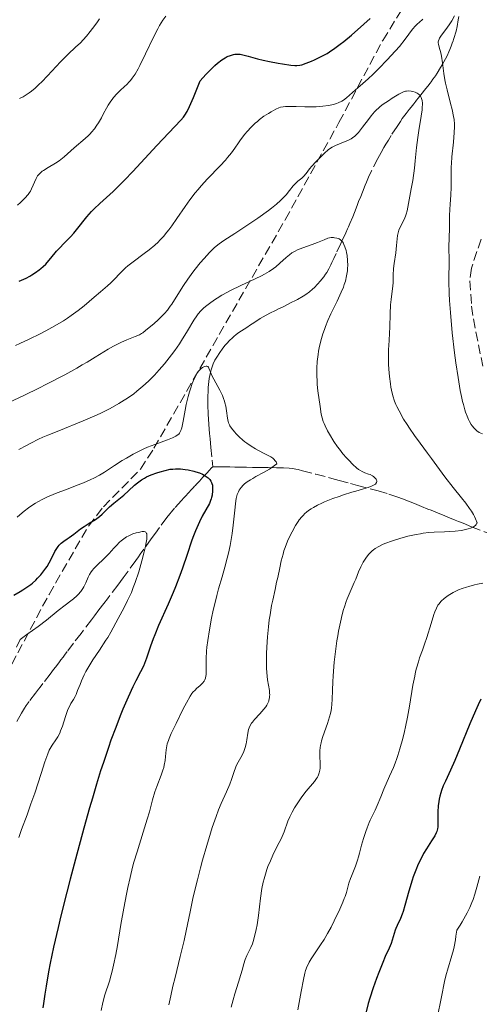
# Model space of a CAD drawing. Units: metres. Extents: x 654632 to 658084, y 4755622 to 4758013.
# Drawn here: x 656218 to 656304, y 4756787 to 4756970 of the extents above; entities that cross this region are included whole.
import ezdxf

# ---------------------------------------------------------------- set-up
doc = ezdxf.new("R2010")
doc.units = ezdxf.units.M
doc.header["$MEASUREMENT"] = 0
doc.linetypes.add('DGN Style 3', pattern=[2.435891, 1.739922, -0.695969])
for name, color, linetype, lineweight in [('Barranco lineal', 142, 'DGN Style 3', 13), ('Curva de nivel directora', 30, 'Continuous', 30), ('Curva de nivel intermedia', 30, 'Continuous', 0), ('Zona arbolada', 92, 'DGN Style 3', 0)]:
    doc.layers.add(name, color=color, linetype=linetype, lineweight=lineweight)

msp = doc.modelspace()

# ---------------------------------------------------------------- linework, layer by layer
at = {"layer": 'Barranco lineal', "color": 142, "linetype": 'DGN Style 3', "lineweight": 13}
for points in [[(656299.84, 4756970.24, 1195.42), (656299.75, 4756969.62, 1195.63), (656299.54, 4756968.38, 1196.1), (656299.35, 4756967.56, 1196.37), (656299.24, 4756967.15, 1196.47), (656299.06, 4756966.54, 1196.6), (656298.88, 4756966.01, 1196.66), (656298.78, 4756965.74, 1196.67), (656298.64, 4756965.33, 1196.66), (656298.49, 4756964.93, 1196.61), (656298.41, 4756964.73, 1196.57), (656298.18, 4756964.12, 1196.39), (656298.02, 4756963.73, 1196.23), (656297.68, 4756962.95, 1195.84)], [(656297.68, 4756962.95, 1195.84), (656297.4, 4756962.39, 1195.53), (656296.78, 4756961.32, 1194.9), (656296.46, 4756960.79, 1194.61), (656295.81, 4756959.74, 1194.07), (656295.5, 4756959.26, 1193.81), (656295.33, 4756959.02, 1193.65), (656295.04, 4756958.62, 1193.34), (656294.71, 4756958.17, 1192.92), (656294.52, 4756957.92, 1192.66), (656294.1, 4756957.37, 1192.02), (656293.45, 4756956.55, 1191.05), (656293.11, 4756956.11, 1190.56), (656292.75, 4756955.67, 1190.09), (656292.57, 4756955.44, 1189.88), (656292.3, 4756955.1, 1189.58), (656292.03, 4756954.76, 1189.33), (656291.85, 4756954.53, 1189.19), (656291.49, 4756954.09, 1188.95), (656290.98, 4756953.44, 1188.69), (656290.65, 4756953.03, 1188.56), (656290.07, 4756952.28, 1188.38), (656289.36, 4756951.32, 1188.19), (656289.01, 4756950.81, 1188.1), (656288.39, 4756949.88, 1187.94), (656287.32, 4756948.22, 1187.69), (656286.78, 4756947.36, 1187.54), (656286.31, 4756946.62, 1187.38), (656286.12, 4756946.31, 1187.3), (656285.92, 4756945.98, 1187.25), (656285.42, 4756945.07, 1187.14), (656284.82, 4756943.94, 1187), (656283.68, 4756941.67, 1186.73), (656283.1, 4756940.45, 1186.55), (656282.84, 4756939.87, 1186.45), (656282.71, 4756939.55, 1186.38), (656282.49, 4756939, 1186.24), (656281.98, 4756937.72, 1185.86), (656281.66, 4756936.91, 1185.68), (656281.28, 4756935.94, 1185.52), (656281.01, 4756935.25, 1185.44), (656280.49, 4756933.94, 1185.34), (656280.17, 4756933.13, 1185.31), (656279.66, 4756931.87, 1185.31), (656279.41, 4756931.29, 1185.28), (656279.24, 4756930.91, 1185.25), (656278.89, 4756930.16, 1185.14), (656278.63, 4756929.59, 1185.01), (656278.43, 4756929.18, 1184.91), (656277.98, 4756928.2, 1184.62), (656277.1, 4756926.31, 1184.03), (656276.67, 4756925.39, 1183.78), (656276.32, 4756924.63, 1183.63), (656276.12, 4756924.2, 1183.58), (656275.74, 4756923.47, 1183.53), (656275.36, 4756922.8, 1183.5), (656275.15, 4756922.48, 1183.48), (656274.83, 4756922.02, 1183.43), (656274.47, 4756921.55, 1183.37), (656274.22, 4756921.24, 1183.32), (656273.68, 4756920.64, 1183.22), (656273.08, 4756920.03, 1183.1), (656272.74, 4756919.71, 1183.04), (656272.16, 4756919.23, 1182.97), (656271.5, 4756918.74, 1182.9), (656271.01, 4756918.43, 1182.86), (656269.94, 4756917.83, 1182.76), (656268.33, 4756917, 1182.61), (656267.26, 4756916.47, 1182.51), (656266.4, 4756916.05, 1182.42), (656265.84, 4756915.78, 1182.33), (656264.82, 4756915.26, 1182.14), (656263.58, 4756914.59, 1181.86), (656263.05, 4756914.27, 1181.72), (656262.04, 4756913.63, 1181.41), (656261.54, 4756913.3, 1181.27), (656261.04, 4756912.97, 1181.16), (656260.71, 4756912.76, 1181.11), (656260.05, 4756912.32, 1181.04), (656259.07, 4756911.66, 1180.99), (656258.6, 4756911.32, 1180.96), (656258.16, 4756910.96, 1180.91), (656257.87, 4756910.72, 1180.86), (656257.34, 4756910.21, 1180.76), (656256.83, 4756909.66, 1180.63), (656256.56, 4756909.34, 1180.56), (656256.12, 4756908.77, 1180.45), (656255.43, 4756907.8, 1180.31), (656255.09, 4756907.28, 1180.24), (656254.65, 4756906.53, 1180.16), (656254.33, 4756905.88, 1180.1), (656254.17, 4756905.49, 1180.07), (656253.95, 4756904.78, 1180.01), (656253.81, 4756904.25, 1179.94), (656253.6, 4756903.17, 1179.74), (656253.52, 4756902.63, 1179.64), (656253.41, 4756901.51, 1179.42), (656253.37, 4756900.93, 1179.31), (656253.34, 4756899.73, 1179.1), (656253.34, 4756898.48, 1178.9), (656253.35, 4756897.85, 1178.82)], [(656253.35, 4756897.85, 1178.82), (656253.37, 4756896.98, 1178.71), (656253.39, 4756896.5, 1178.63), (656253.43, 4756895.66, 1178.45), (656253.51, 4756894.64, 1178.15), (656253.66, 4756892.96, 1177.63), (656253.75, 4756892, 1177.36), (656253.9, 4756890.38, 1176.95), (656254.13, 4756888.04, 1176.37), (656254.24, 4756886.82, 1176.04)], [(656254.24, 4756886.82, 1176.04), (656254.03, 4756886.59, 1175.87), (656253.6, 4756886.13, 1175.49), (656253.19, 4756885.68, 1175.09), (656252.92, 4756885.39, 1174.8), (656252.42, 4756884.85, 1174.23), (656251.76, 4756884.13, 1173.44), (656251.45, 4756883.81, 1173.11), (656251.16, 4756883.49, 1172.83), (656251.02, 4756883.34, 1172.72), (656250.88, 4756883.19, 1172.62), (656250.59, 4756882.88, 1172.48), (656250.3, 4756882.57, 1172.4), (656249.73, 4756881.95, 1172.29), (656249.16, 4756881.33, 1172.17), (656248.87, 4756881.02, 1172.09), (656248.44, 4756880.56, 1171.96), (656247.16, 4756879.14, 1171.46), (656246.59, 4756878.47, 1171.26), (656246.28, 4756878.08, 1171.16), (656245.74, 4756877.38, 1170.98), (656244.37, 4756875.53, 1170.53), (656243.61, 4756874.47, 1170.32), (656242.85, 4756873.42, 1170.14), (656241.49, 4756871.54, 1169.89), (656240.8, 4756870.59, 1169.74), (656240.48, 4756870.14, 1169.66), (656239.95, 4756869.41, 1169.5), (656238.53, 4756867.46, 1169.04), (656237.63, 4756866.23, 1168.8), (656236.62, 4756864.87, 1168.62), (656234.71, 4756862.32, 1168.33), (656234.05, 4756861.44, 1168.21), (656233.15, 4756860.26, 1167.99), (656232.31, 4756859.16, 1167.83), (656231.78, 4756858.46, 1167.76), (656229.82, 4756855.9, 1167.58), (656228.45, 4756854.1, 1167.41), (656227.27, 4756852.55, 1167.35), (656226.75, 4756851.87, 1167.29), (656226.49, 4756851.52, 1167.25), (656226.1, 4756851.01, 1167.16), (656225.7, 4756850.49, 1167.03), (656225.09, 4756849.69, 1166.85), (656224.72, 4756849.21, 1166.76), (656224.09, 4756848.38, 1166.66), (656222.77, 4756846.65, 1166.48), (656222.24, 4756845.95, 1166.4), (656221.94, 4756845.56, 1166.34), (656221.4, 4756844.85, 1166.19), (656220.22, 4756843.31, 1165.77), (656219.68, 4756842.57, 1165.64), (656219.36, 4756842.09, 1165.58), (656218.78, 4756841.14, 1165.49), (656217.79, 4756839.38, 1165.37)], [(656254.24, 4756886.82, 1176.04), (656255.19, 4756886.8, 1176.59), (656255.79, 4756886.79, 1176.91), (656256.88, 4756886.77, 1177.46), (656257.39, 4756886.77, 1177.69), (656258.32, 4756886.75, 1178.09), (656259.14, 4756886.74, 1178.4), (656260.49, 4756886.71, 1178.85), (656261.62, 4756886.69, 1179.19), (656262.24, 4756886.68, 1179.36), (656263.45, 4756886.66, 1179.64), (656264.52, 4756886.64, 1179.86), (656266.04, 4756886.61, 1180.18), (656266.74, 4756886.6, 1180.34), (656267.35, 4756886.59, 1180.5), (656268.37, 4756886.55, 1180.79), (656269.02, 4756886.48, 1181), (656269.65, 4756886.37, 1181.19), (656270.07, 4756886.28, 1181.32), (656270.89, 4756886.07, 1181.54), (656273.36, 4756885.42, 1182.19), (656276.28, 4756884.64, 1183.04), (656277.67, 4756884.26, 1183.48), (656279.77, 4756883.71, 1184.18), (656281.06, 4756883.36, 1184.55), (656284.92, 4756882.32, 1185.56), (656286.9, 4756881.73, 1186.1), (656288.54, 4756881.19, 1186.6), (656289.43, 4756880.87, 1186.89), (656290.83, 4756880.31, 1187.35), (656291.64, 4756879.98, 1187.57), (656292.92, 4756879.46, 1187.83), (656294.12, 4756878.97, 1188.09), (656294.72, 4756878.73, 1188.24), (656296, 4756878.21, 1188.61), (656296.81, 4756877.88, 1188.8), (656297.78, 4756877.48, 1188.99), (656299.17, 4756876.92, 1189.22), (656299.8, 4756876.66, 1189.34), (656300.62, 4756876.33, 1189.5), (656302.2, 4756875.7, 1189.86), (656305.24, 4756874.52, 1190.5)]]:
    msp.add_polyline3d(points, dxfattribs=at)
at = {"layer": 'Curva de nivel directora', "color": 30, "linetype": 'Continuous', "lineweight": 30, "flags": 128}
for points, elevation in [([(656253.57, 4756960.15), (656254.65, 4756961.18), (656255.11, 4756961.59), (656255.9, 4756962.21), (656256.55, 4756962.62), (656256.91, 4756962.81), (656257.52, 4756963.04), (656258.08, 4756963.21), (656258.33, 4756963.25), (656258.8, 4756963.3), (656259.11, 4756963.28), (656259.33, 4756963.26), (656259.8, 4756963.16), (656260.79, 4756962.91), (656262.51, 4756962.43), (656263.56, 4756962.16), (656264.73, 4756961.9), (656266.36, 4756961.58), (656267.15, 4756961.45), (656268.7, 4756961.24), (656269.48, 4756961.18), (656269.81, 4756961.18), (656270.39, 4756961.24), (656270.75, 4756961.32), (656271.54, 4756961.58), (656272.53, 4756961.97), (656273.09, 4756962.22), (656273.99, 4756962.65), (656274.94, 4756963.15), (656275.42, 4756963.42), (656275.89, 4756963.72), (656276.86, 4756964.37), (656277.84, 4756965.1), (656278.52, 4756965.63), (656279.95, 4756966.82), (656282.26, 4756968.83), (656283.39, 4756969.86)], 1200), ([(656218.35, 4756921.18), (656219.65, 4756921.78), (656220.33, 4756922.14), (656220.72, 4756922.37), (656221.41, 4756922.82), (656222.05, 4756923.28), (656222.36, 4756923.52), (656222.82, 4756923.92), (656223.28, 4756924.38), (656223.52, 4756924.63), (656224.24, 4756925.48), (656225.26, 4756926.73), (656225.81, 4756927.34), (656226.67, 4756928.22), (656227.88, 4756929.42), (656228.5, 4756930.11), (656229.46, 4756931.31), (656230.39, 4756932.52), (656230.91, 4756933.15), (656231.77, 4756934.11), (656232.25, 4756934.59), (656233.29, 4756935.59), (656235.75, 4756937.83), (656237.14, 4756939.17), (656237.88, 4756939.91), (656239.4, 4756941.5), (656243.86, 4756946.32), (656248.32, 4756951.01), (656248.84, 4756951.62), (656249.09, 4756951.97), (656249.48, 4756952.63), (656249.93, 4756953.55), (656250.2, 4756954.15), (656250.67, 4756955.25), (656251.91, 4756958.35), (656252.95, 4756959.5), (656253.57, 4756960.15)], 1200), ([(656217.35, 4756863.02), (656218.54, 4756863.69), (656219.06, 4756864), (656219.97, 4756864.6), (656220.51, 4756864.99), (656220.84, 4756865.25), (656221.45, 4756865.8), (656221.77, 4756866.13), (656222.39, 4756866.8), (656222.96, 4756867.52), (656223.31, 4756868.01), (656223.53, 4756868.34), (656223.93, 4756869.02), (656224.52, 4756870.15), (656224.99, 4756871.08), (656225.22, 4756871.5), (656225.58, 4756872.05), (656225.77, 4756872.28), (656226.17, 4756872.66), (656226.61, 4756873), (656227.26, 4756873.43), (656227.62, 4756873.68), (656228.49, 4756874.33), (656229.74, 4756875.31), (656230.38, 4756875.76), (656231.32, 4756876.35), (656232.48, 4756877.04), (656233.01, 4756877.4), (656233.25, 4756877.59), (656233.71, 4756878), (656234.61, 4756878.89), (656235.1, 4756879.36), (656235.92, 4756880.07), (656237.12, 4756881.05), (656237.73, 4756881.56), (656238.61, 4756882.37), (656239.73, 4756883.39), (656240.26, 4756883.84), (656240.77, 4756884.22), (656241.03, 4756884.39), (656241.57, 4756884.71), (656241.96, 4756884.91), (656242.84, 4756885.29), (656243.9, 4756885.7), (656244.49, 4756885.89), (656245.41, 4756886.14), (656246.36, 4756886.33), (656246.84, 4756886.38), (656247.31, 4756886.42), (656247.63, 4756886.42), (656248.25, 4756886.41), (656249.14, 4756886.32), (656249.71, 4756886.22), (656250.76, 4756885.98), (656251.11, 4756885.87), (656251.76, 4756885.65), (656252.32, 4756885.41), (656252.65, 4756885.24), (656252.85, 4756885.12), (656253.2, 4756884.88), (656253.38, 4756884.73), (656253.67, 4756884.43), (656253.9, 4756884.11), (656254.01, 4756883.89), (656254.07, 4756883.73), (656254.16, 4756883.39), (656254.19, 4756883.2), (656254.22, 4756882.78), (656254.21, 4756882.36), (656254.12, 4756881.57), (656254.03, 4756881.1), (656253.97, 4756880.88), (656253.85, 4756880.56), (656253.61, 4756880.02), (656252.3, 4756877.66), (656251.79, 4756876.62), (656251.51, 4756876.02), (656251.06, 4756874.96), (656250.57, 4756873.71), (656250.31, 4756873), (656249.47, 4756870.53), (656248.61, 4756867.99), (656248.13, 4756866.63), (656247.33, 4756864.54), (656246.89, 4756863.48), (656245.98, 4756861.36), (656244.2, 4756857.39), (656243.48, 4756855.67), (656243.18, 4756854.9), (656242.7, 4756853.54), (656241.98, 4756851.31), (656241.6, 4756850.32), (656241.38, 4756849.83), (656240.86, 4756848.79), (656239.97, 4756847.1), (656239.44, 4756846.04), (656238.53, 4756844.08), (656237.59, 4756841.9)], 1175), ([(656303.95, 4756843.76), (656303.43, 4756842.68), (656302.91, 4756841.54), (656301.89, 4756839.18), (656299.96, 4756834.49), (656299.08, 4756832.39), (656298.28, 4756830.58), (656297.35, 4756828.54), (656296.97, 4756827.64), (656296.64, 4756826.79), (656296.51, 4756826.38), (656296.33, 4756825.77), (656296.2, 4756825.17), (656296.13, 4756824.77), (656296.04, 4756823.99), (656295.97, 4756822.88), (656295.97, 4756821.01), (656295.93, 4756820.1), (656295.87, 4756819.73), (656295.74, 4756819.21), (656295.64, 4756818.96), (656295.38, 4756818.43), (656294.81, 4756817.5), (656293.84, 4756815.98), (656293.32, 4756815.11), (656292.65, 4756813.83), (656292.33, 4756813.14), (656291.86, 4756812.03), (656291.41, 4756810.82), (656291.2, 4756810.18), (656290.6, 4756808.14), (656289.86, 4756805.5), (656289.52, 4756804.37), (656289.34, 4756803.89), (656289.01, 4756803.07), (656288.4, 4756801.81), (656288.14, 4756801.24), (656288.03, 4756800.94), (656287.83, 4756800.33), (656287.48, 4756799.08), (656287.28, 4756798.47), (656286.91, 4756797.56), (656286.22, 4756796.02), (656285.75, 4756794.94), (656284.99, 4756793.08), (656284.58, 4756791.99), (656283.95, 4756790.21), (656283.34, 4756788.3), (656283.06, 4756787.32), (656282.6, 4756785.54)], 1200), ([(656237.59, 4756841.9), (656237.07, 4756840.63), (656236.25, 4756838.51), (656235.37, 4756836.11), (656234.91, 4756834.8), (656233.96, 4756831.97), (656233.46, 4756830.44), (656232.7, 4756828), (656231.92, 4756825.39), (656231.39, 4756823.58), (656230.32, 4756819.82), (656228.77, 4756814.09), (656227.79, 4756810.36), (656227.18, 4756807.98), (656226.1, 4756803.6), (656225.58, 4756801.44), (656224.74, 4756797.75), (656224.13, 4756794.8), (656223.81, 4756793.17), (656223.37, 4756790.57), (656223.14, 4756789.03), (656222.89, 4756787.3), (656222.75, 4756786.5)], 1175)]:
    msp.add_lwpolyline(points, dxfattribs=dict(at, elevation=elevation))
at = {"layer": 'Curva de nivel intermedia', "color": 30, "linetype": 'Continuous', "lineweight": 0, "flags": 128}
for points, elevation in [([(656218.58, 4756935.79), (656219.42, 4756936.61), (656220, 4756937.27), (656220.28, 4756937.65), (656220.43, 4756937.88), (656220.66, 4756938.31), (656221.49, 4756940.25), (656221.77, 4756940.71), (656221.94, 4756940.92), (656222.25, 4756941.24), (656222.65, 4756941.56), (656222.89, 4756941.72), (656223.76, 4756942.25), (656225.1, 4756943.06), (656225.78, 4756943.51), (656226.1, 4756943.75), (656226.72, 4756944.26), (656228.56, 4756945.91), (656230.56, 4756947.63), (656231.2, 4756948.22), (656231.5, 4756948.52), (656231.78, 4756948.83), (656232.29, 4756949.46), (656232.76, 4756950.11), (656233.05, 4756950.56), (656233.6, 4756951.5), (656234, 4756952.25), (656234.55, 4756953.28), (656234.85, 4756953.79), (656235.33, 4756954.54), (656235.59, 4756954.9), (656235.87, 4756955.24), (656236.47, 4756955.9), (656237.09, 4756956.52), (656237.91, 4756957.29), (656238.29, 4756957.66), (656238.77, 4756958.15), (656238.99, 4756958.41), (656239.33, 4756958.83), (656239.85, 4756959.58), (656240.41, 4756960.55), (656240.73, 4756961.14), (656241.8, 4756963.32), (656243.34, 4756966.55), (656244.06, 4756967.97), (656244.39, 4756968.58), (656244.99, 4756969.58), (656245.52, 4756970.34)], 1205), ([(656220.22, 4756956.09), (656220.64, 4756956.41), (656221.31, 4756956.97), (656222.02, 4756957.64), (656222.53, 4756958.14), (656223.6, 4756959.26), (656226.04, 4756961.83), (656227.4, 4756963.22), (656228.87, 4756964.62), (656229.64, 4756965.31), (656230.83, 4756966.63), (656231.53, 4756967.48), (656231.96, 4756968.03), (656232.75, 4756969.09), (656233.27, 4756969.85)], 1210), ([(656247.6, 4756932.82), (656249.11, 4756935.04), (656249.99, 4756936.28), (656250.98, 4756937.57), (656251.52, 4756938.22), (656252.08, 4756938.87), (656253.27, 4756940.15), (656255.59, 4756942.55), (656256.58, 4756943.62), (656257, 4756944.11), (656257.71, 4756945.01), (656258.31, 4756945.83), (656259.02, 4756946.86), (656259.38, 4756947.37), (656260.19, 4756948.42), (656260.64, 4756948.94), (656261.35, 4756949.72), (656262.11, 4756950.46), (656262.5, 4756950.81), (656262.91, 4756951.14), (656263.73, 4756951.76), (656264.54, 4756952.3), (656265.05, 4756952.61), (656265.95, 4756953.1), (656266.51, 4756953.34), (656266.77, 4756953.42), (656267.3, 4756953.53), (656267.69, 4756953.57), (656268.7, 4756953.58), (656269.71, 4756953.55), (656271.32, 4756953.52), (656272.17, 4756953.51), (656273.43, 4756953.53), (656274.04, 4756953.56), (656274.61, 4756953.61), (656275.66, 4756953.75), (656276.59, 4756953.96), (656277.15, 4756954.14), (656277.5, 4756954.27), (656278.13, 4756954.58), (656278.46, 4756954.77), (656279.05, 4756955.19), (656279.6, 4756955.66), (656280.67, 4756956.65), (656281.55, 4756957.42), (656283.03, 4756958.71), (656283.95, 4756959.57), (656285.02, 4756960.63), (656286.55, 4756962.21), (656287.3, 4756963.02), (656288.82, 4756964.72), (656289.92, 4756966.07), (656291.27, 4756967.89), (656291.8, 4756968.52), (656292.19, 4756968.9), (656292.48, 4756969.16), (656293.19, 4756969.74)], 1195), ([(656299.06, 4756970.37), (656298.52, 4756969.42), (656298.19, 4756968.9), (656297.61, 4756968.09), (656296.81, 4756967.06), (656296.49, 4756966.61), (656296.26, 4756966.23), (656296.17, 4756966.06), (656296.07, 4756965.75), (656296.04, 4756965.54), (656296.03, 4756965.4), (656296.07, 4756965.11), (656296.22, 4756964.54), (656296.51, 4756963.53), (656296.65, 4756962.88), (656296.82, 4756961.68), (656297.07, 4756959.69), (656297.27, 4756958.54), (656297.4, 4756957.92), (656297.69, 4756956.65), (656298.33, 4756954.13), (656298.61, 4756953.01), (656298.87, 4756951.73)], 1195), ([(656254.12, 4756926.99), (656254.57, 4756927.41), (656255.43, 4756928.13), (656256.28, 4756928.75), (656258.33, 4756930.06), (656261.11, 4756931.88), (656262.59, 4756932.88), (656264.59, 4756934.31), (656265.14, 4756934.73), (656266.07, 4756935.47), (656266.79, 4756936.12), (656267.19, 4756936.51), (656267.85, 4756937.23), (656268.45, 4756937.99), (656269.16, 4756938.88), (656269.5, 4756939.26), (656270.03, 4756939.74), (656270.73, 4756940.3), (656271.06, 4756940.6), (656271.52, 4756941.13), (656272.19, 4756942), (656272.59, 4756942.5), (656273.33, 4756943.34), (656274.43, 4756944.45), (656274.95, 4756944.94), (656275.65, 4756945.53), (656276.08, 4756945.83), (656276.37, 4756946.01), (656276.98, 4756946.33), (656277.74, 4756946.65), (656278.79, 4756947.06), (656279.28, 4756947.27), (656279.88, 4756947.57), (656280.16, 4756947.75), (656280.58, 4756948.09), (656281.02, 4756948.52), (656281.25, 4756948.78), (656282.02, 4756949.74), (656283.11, 4756951.18), (656283.62, 4756951.85), (656284.24, 4756952.59), (656284.54, 4756952.9), (656285, 4756953.34), (656285.25, 4756953.55), (656285.8, 4756953.98), (656286.78, 4756954.65), (656287.47, 4756955.09), (656288.74, 4756955.84), (656289.36, 4756956.17), (656289.62, 4756956.28), (656289.98, 4756956.4), (656290.15, 4756956.43), (656290.5, 4756956.46), (656291.03, 4756956.42), (656291.32, 4756956.36), (656291.73, 4756956.24), (656292.13, 4756956.05), (656292.31, 4756955.93), (656292.6, 4756955.67), (656292.72, 4756955.51), (656292.88, 4756955.22), (656292.99, 4756954.87), (656293.04, 4756954.67), (656293.09, 4756954.2), (656293.1, 4756953.93), (656293.08, 4756953.47), (656293.04, 4756952.95), (656292.89, 4756951.78), (656292.45, 4756949.12), (656292.24, 4756947.8), (656292.02, 4756945.96), (656291.77, 4756943.53), (656291.61, 4756942.17), (656291.29, 4756939.87), (656291.03, 4756938.3), (656290.54, 4756935.57), (656290.25, 4756934.23), (656290.07, 4756933.6), (656289.95, 4756933.26), (656289.69, 4756932.65), (656288.95, 4756931.18), (656288.74, 4756930.67), (656288.66, 4756930.42), (656288.59, 4756930.17), (656288.5, 4756929.67), (656288.32, 4756927.78), (656288.14, 4756926.45), (656287.85, 4756924.5), (656287.74, 4756923.56), (656287.68, 4756922.34), (656287.67, 4756920.94), (656287.64, 4756920.3), (656287.52, 4756919.32), (656287.31, 4756917.78), (656287.21, 4756916.83), (656287.12, 4756915.12), (656287.05, 4756912.68), (656287.01, 4756911.58), (656286.92, 4756910.2), (656286.81, 4756908.49), (656286.79, 4756907.48)], 1190), ([(656218.4, 4756955.03), (656219.08, 4756955.37), (656219.45, 4756955.58), (656220.22, 4756956.09)], 1210), ([(656298.87, 4756951.73), (656298.95, 4756951.15), (656299.02, 4756950.27), (656299.03, 4756949.81), (656298.99, 4756948.78), (656298.83, 4756946.95), (656298.55, 4756944.27), (656298.46, 4756943), (656298.43, 4756942.42), (656298.42, 4756941.36), (656298.45, 4756939.48), (656298.45, 4756938.59), (656298.37, 4756937.22), (656298.21, 4756935.41), (656298.15, 4756934.55), (656298.12, 4756933.32), (656298.13, 4756931.75), (656298.12, 4756930.97), (656298.01, 4756927.58), (656298.07, 4756924.95), (656298.03, 4756924.05), (656297.98, 4756922.35), (656297.99, 4756921.11), (656298.07, 4756918.93), (656298.14, 4756917.62), (656298.3, 4756915.42), (656298.64, 4756911.64), (656299.07, 4756907.93), (656299.31, 4756906.05), (656299.7, 4756903.35), (656300.12, 4756900.91), (656300.33, 4756899.84), (656300.54, 4756898.89), (656300.69, 4756898.33), (656300.97, 4756897.34), (656301.11, 4756896.91), (656301.38, 4756896.17), (656301.65, 4756895.56), (656301.83, 4756895.22), (656302.16, 4756894.66), (656302.33, 4756894.41), (656302.66, 4756893.98), (656302.98, 4756893.65), (656303.19, 4756893.48), (656303.64, 4756893.18), (656304.21, 4756892.89)], 1195), ([(656218.03, 4756935.31), (656218.58, 4756935.79)], 1205), ([(656217.66, 4756909.29), (656218.48, 4756909.64), (656220.2, 4756910.43), (656222.22, 4756911.43), (656223.31, 4756911.99), (656224.96, 4756912.9), (656226.56, 4756913.85), (656227.31, 4756914.33), (656228.01, 4756914.81), (656229.28, 4756915.75), (656230.4, 4756916.65), (656232.26, 4756918.26), (656233.42, 4756919.23), (656234.74, 4756920.34), (656235.32, 4756920.87), (656236.12, 4756921.71), (656236.87, 4756922.52), (656237.31, 4756922.96), (656238.07, 4756923.65), (656238.51, 4756924.02), (656239.48, 4756924.79), (656241.52, 4756926.32), (656242.43, 4756927.01), (656243.52, 4756927.9), (656244.1, 4756928.43), (656244.44, 4756928.77), (656245.09, 4756929.48), (656245.75, 4756930.28), (656246.11, 4756930.72), (656246.66, 4756931.47), (656247.6, 4756932.82)], 1195), ([(656218.32, 4756889.99), (656219.71, 4756890.77), (656220.51, 4756891.19), (656221.93, 4756891.89), (656222.76, 4756892.26), (656223.68, 4756892.65), (656225.74, 4756893.49), (656230.22, 4756895.31), (656232.38, 4756896.24), (656233.38, 4756896.7), (656235.21, 4756897.62), (656236.84, 4756898.53), (656237.82, 4756899.13), (656238.44, 4756899.53), (656239.58, 4756900.34), (656240.18, 4756900.79), (656241.3, 4756901.71), (656242.34, 4756902.66), (656243, 4756903.32), (656243.44, 4756903.77), (656244.3, 4756904.74), (656245.28, 4756905.9), (656246.57, 4756907.53), (656247.19, 4756908.37), (656248.06, 4756909.61), (656248.47, 4756910.23), (656249.56, 4756911.97), (656250.75, 4756913.98), (656251.28, 4756914.79), (656251.53, 4756915.13), (656252.02, 4756915.72), (656252.52, 4756916.21), (656252.87, 4756916.51), (656253.64, 4756917.09), (656254.54, 4756917.72), (656255.05, 4756918.06), (656255.93, 4756918.59), (656256.95, 4756919.16), (656257.52, 4756919.46), (656259.44, 4756920.38), (656262.11, 4756921.61), (656263.29, 4756922.2), (656263.81, 4756922.48), (656264.72, 4756923.01), (656265.47, 4756923.53), (656265.91, 4756923.87), (656266.7, 4756924.55), (656267.82, 4756925.6), (656268.44, 4756926.11), (656268.89, 4756926.43), (656269.14, 4756926.58), (656269.53, 4756926.79), (656269.96, 4756926.99), (656270.95, 4756927.37), (656272.64, 4756927.99), (656273.68, 4756928.39), (656274.88, 4756928.89), (656275.54, 4756929.18), (656276.2, 4756929.27), (656276.59, 4756929.28), (656276.82, 4756929.26), (656277.24, 4756929.19), (656277.5, 4756929.11), (656277.66, 4756929.03), (656277.94, 4756928.85), (656278.06, 4756928.74), (656278.28, 4756928.5), (656278.45, 4756928.22), (656278.55, 4756928.02), (656278.73, 4756927.59), (656278.95, 4756926.89), (656279.04, 4756926.51), (656279.14, 4756925.93), (656279.24, 4756925.02), (656279.26, 4756924.09), (656279.24, 4756923.62), (656279.2, 4756923.14), (656279.05, 4756922.19), (656278.81, 4756921.22), (656278.6, 4756920.56), (656278.44, 4756920.11), (656278.06, 4756919.18), (656277.29, 4756917.52), (656276.14, 4756915.16), (656275.59, 4756913.93), (656275.14, 4756912.82), (656274.94, 4756912.26), (656274.65, 4756911.42), (656274.28, 4756910.14), (656273.98, 4756908.87), (656273.86, 4756908.23), (656273.75, 4756907.59), (656273.61, 4756906.33), (656273.53, 4756905.07), (656273.51, 4756904.25), (656273.52, 4756903.71), (656273.57, 4756902.64), (656273.61, 4756902.05), (656273.74, 4756900.9), (656274.16, 4756897.96)], 1185), ([(656216.22, 4756898.59), (656219.47, 4756900.11), (656221.88, 4756901.31), (656223.55, 4756902.15), (656226.81, 4756903.87), (656229.04, 4756905.1), (656230.04, 4756905.67), (656230.94, 4756906.19), (656232.47, 4756907.12), (656234.83, 4756908.59), (656235.84, 4756909.17), (656236.34, 4756909.43), (656237.34, 4756909.9), (656238.29, 4756910.3), (656239.86, 4756910.93), (656240.64, 4756911.28), (656241.03, 4756911.49), (656241.28, 4756911.65), (656241.79, 4756912.03), (656242.78, 4756912.84), (656243.34, 4756913.32), (656244.2, 4756914.1), (656244.95, 4756914.83), (656245.31, 4756915.22), (656245.84, 4756915.84), (656246.37, 4756916.55), (656246.64, 4756916.93), (656247.47, 4756918.26), (656248.79, 4756920.38), (656249.6, 4756921.58), (656250.55, 4756922.86), (656250.99, 4756923.44), (656251.92, 4756924.58), (656252.62, 4756925.4), (656253.64, 4756926.5), (656254.12, 4756926.99)], 1190), ([(656286.79, 4756907.48), (656286.83, 4756905.83), (656286.88, 4756904.92), (656286.99, 4756903.53), (656287.15, 4756902.18), (656287.24, 4756901.56), (656287.35, 4756900.98), (656287.6, 4756899.92), (656287.92, 4756898.97), (656288.16, 4756898.36), (656288.35, 4756897.96), (656288.76, 4756897.14), (656289.61, 4756895.65), (656290.25, 4756894.62), (656290.7, 4756893.93), (656291.62, 4756892.6), (656292.66, 4756891.19), (656294.06, 4756889.34), (656294.79, 4756888.36), (656297.27, 4756884.96), (656298.81, 4756882.98), (656300.36, 4756881.06), (656301.13, 4756880.08), (656301.84, 4756879.08), (656302.17, 4756878.59), (656302.56, 4756877.94), (656302.74, 4756877.61), (656302.96, 4756877.13), (656303.23, 4756876.43), (656303.19, 4756876.32), (656303.08, 4756876.12), (656302.92, 4756875.94), (656302.8, 4756875.83), (656302.49, 4756875.63), (656302.22, 4756875.5), (656302.02, 4756875.42), (656301.59, 4756875.28), (656300.85, 4756875.11), (656300.32, 4756875.02), (656299.19, 4756874.89), (656297.16, 4756874.77), (656295.25, 4756874.67), (656294.26, 4756874.59), (656293.25, 4756874.48), (656292.74, 4756874.4), (656291.96, 4756874.27), (656290.4, 4756873.92), (656288.89, 4756873.51), (656287.95, 4756873.22), (656287.36, 4756873.02), (656286.32, 4756872.64), (656285.82, 4756872.43), (656285, 4756872.05), (656284.36, 4756871.67), (656284, 4756871.41), (656283.79, 4756871.23), (656283.39, 4756870.84), (656283.18, 4756870.6), (656282.76, 4756870.07), (656282.37, 4756869.5), (656282.13, 4756869.1), (656281.68, 4756868.27), (656281.25, 4756867.31), (656280.74, 4756866), (656280.46, 4756865.35), (656279.5, 4756863.21), (656279.14, 4756862.33), (656278.96, 4756861.84), (656278.64, 4756860.86), (656278.48, 4756860.32), (656278.24, 4756859.44), (656277.89, 4756857.99), (656277.56, 4756856.36), (656277.41, 4756855.47), (656277.26, 4756854.54), (656276.99, 4756852.59), (656276.77, 4756850.61), (656276.55, 4756848.07), (656276.48, 4756846.92), (656276.42, 4756845.39), (656276.37, 4756843.64), (656276.32, 4756842.83), (656276.23, 4756842.05), (656276.17, 4756841.66), (656276.05, 4756841.07), (656275.89, 4756840.47), (656275.5, 4756839.24), (656274.64, 4756836.8), (656274.41, 4756836.04), (656274.32, 4756835.67), (656274.21, 4756835.14), (656274.15, 4756834.8), (656274.09, 4756834.15), (656274.06, 4756833.26), (656274.13, 4756831.76), (656274.13, 4756830.94), (656274.09, 4756830.57), (656273.98, 4756830.05), (656273.86, 4756829.71), (656273.78, 4756829.54), (656273.64, 4756829.28)], 1190), ([(656241.49, 4756890.11), (656242.17, 4756890.41), (656243.49, 4756890.95), (656245.85, 4756891.82), (656246.76, 4756892.17), (656247.42, 4756892.49), (656247.67, 4756892.65), (656247.94, 4756892.87), (656248.05, 4756893), (656248.22, 4756893.28), (656248.32, 4756893.5), (656248.48, 4756894.03), (656248.74, 4756895.25), (656249.11, 4756897.27), (656249.32, 4756898.32), (656249.68, 4756899.81), (656249.94, 4756900.71), (656250.11, 4756901.27), (656250.45, 4756902.24), (656250.8, 4756903.09), (656251.02, 4756903.55), (656251.16, 4756903.81), (656251.44, 4756904.26), (656251.74, 4756904.65), (656251.89, 4756904.82), (656252.12, 4756905.04), (656252.36, 4756905.21), (656252.48, 4756905.28), (656252.72, 4756905.38), (656253.02, 4756905.43), (656253.15, 4756905.43), (656253.32, 4756905.36), (656253.45, 4756905.25), (656253.54, 4756905.05), (656253.81, 4756904.32), (656254.09, 4756903.72), (656255.54, 4756901.02), (656256.02, 4756899.99), (656256.23, 4756899.48), (656256.4, 4756898.99), (656256.49, 4756898.67), (656256.64, 4756898.05), (656256.79, 4756897.2), (656256.96, 4756895.83), (656257.07, 4756895.19), (656257.14, 4756894.92), (656257.31, 4756894.55), (656257.42, 4756894.36), (656257.7, 4756893.95), (656258.24, 4756893.29), (656258.58, 4756892.92), (656259.16, 4756892.34), (656259.82, 4756891.75), (656260.18, 4756891.45), (656260.56, 4756891.16), (656261.36, 4756890.61), (656262.18, 4756890.1), (656262.72, 4756889.79), (656263.74, 4756889.27), (656264.63, 4756888.85), (656265.02, 4756888.63), (656265.38, 4756888.39), (656265.54, 4756888.24), (656265.83, 4756887.9), (656265.96, 4756887.69), (656266.14, 4756887.33), (656265.71, 4756887.01), (656264.73, 4756886.37), (656263.65, 4756885.75), (656262.25, 4756884.99), (656261.65, 4756884.64), (656261.25, 4756884.41), (656260.62, 4756883.99), (656260.14, 4756883.62), (656259.89, 4756883.39), (656259.49, 4756882.94), (656259.14, 4756882.47), (656258.99, 4756882.18), (656258.78, 4756881.64), (656258.59, 4756880.92), (656258.51, 4756880.47), (656258.44, 4756879.96), (656258.31, 4756878.77), (656258.02, 4756875.95), (656257.83, 4756874.45), (656257.71, 4756873.7), (656257.44, 4756872.23), (656257.14, 4756870.8), (656256.92, 4756869.89), (656256.47, 4756868.18), (656255.97, 4756866.43), (656255.31, 4756864.17), (656254.98, 4756862.95), (656254.54, 4756861.16), (656254.32, 4756860.21), (656254.02, 4756858.76), (656253.62, 4756856.6), (656253.31, 4756854.6), (656253.17, 4756853.37), (656253.09, 4756852.61), (656253.01, 4756851.26)], 1180), ([(656274.16, 4756897.96), (656274.36, 4756896.54), (656274.5, 4756895.89), (656274.71, 4756895.19), (656274.87, 4756894.8), (656275.05, 4756894.39), (656275.52, 4756893.47), (656275.88, 4756892.82), (656276.7, 4756891.49), (656277.36, 4756890.52), (656277.7, 4756890.07), (656278.37, 4756889.21), (656279.02, 4756888.45), (656279.43, 4756888), (656280.17, 4756887.24), (656280.85, 4756886.61), (656281.23, 4756886.32), (656281.47, 4756886.16), (656281.92, 4756885.91), (656282.44, 4756885.7), (656283.12, 4756885.46), (656283.44, 4756885.34), (656283.82, 4756885.14), (656284, 4756885.03), (656284.23, 4756884.84), (656284.43, 4756884.63), (656284.51, 4756884.52), (656284.61, 4756884.31), (656284.65, 4756884.21), (656284.65, 4756884.04), (656284.6, 4756883.86), (656284.38, 4756883.6), (656284.26, 4756883.51), (656284.04, 4756883.38), (656283.76, 4756883.25), (656283.05, 4756882.98), (656282.15, 4756882.7), (656280.76, 4756882.3), (656280.01, 4756882.08), (656278.44, 4756881.58), (656277.65, 4756881.31), (656276.5, 4756880.9), (656274.92, 4756880.28), (656274.46, 4756880.07), (656273.62, 4756879.67), (656272.88, 4756879.27), (656272.45, 4756879), (656272.18, 4756878.81), (656271.68, 4756878.44), (656271.24, 4756878.06), (656271.03, 4756877.85), (656270.72, 4756877.52), (656270.28, 4756876.97), (656270.05, 4756876.65), (656269.59, 4756875.93), (656268.93, 4756874.76), (656268.6, 4756874.09), (656268.1, 4756873.01), (656267.65, 4756871.85), (656267.44, 4756871.25), (656267.26, 4756870.63), (656266.93, 4756869.38), (656266.64, 4756868.08), (656266.27, 4756866.31), (656266.08, 4756865.42), (656265.78, 4756864.04), (656265.36, 4756862.11), (656265.15, 4756861.07), (656264.85, 4756859.37), (656264.72, 4756858.44), (656264.56, 4756857.13), (656264.38, 4756855.28), (656264.31, 4756854.35), (656264.21, 4756852.27), (656264.19, 4756850.35), (656264.22, 4756849.48), (656264.27, 4756848.69), (656264.41, 4756847.34), (656264.73, 4756845.34), (656264.78, 4756844.81), (656264.79, 4756844.57), (656264.78, 4756844.22), (656264.75, 4756844), (656264.66, 4756843.57), (656264.6, 4756843.36), (656264.44, 4756842.97), (656264.23, 4756842.59), (656264.07, 4756842.34), (656263.71, 4756841.86), (656262.98, 4756841.03), (656261.99, 4756839.98), (656261.58, 4756839.5), (656261.41, 4756839.27), (656261.15, 4756838.84), (656260.97, 4756838.4), (656260.88, 4756838.1), (656260.75, 4756837.42), (656260.58, 4756836.17), (656260.45, 4756835.48), (656260.27, 4756834.77), (656260.15, 4756834.41)], 1185), ([(656217.96, 4756877.44), (656218.46, 4756877.89), (656219.26, 4756878.56), (656220.09, 4756879.2), (656220.52, 4756879.5), (656221.37, 4756880.05), (656221.82, 4756880.31), (656222.77, 4756880.81), (656223.47, 4756881.15), (656225.08, 4756881.83), (656227.25, 4756882.66), (656229.29, 4756883.45), (656230.27, 4756883.84), (656231.62, 4756884.42), (656232.21, 4756884.7), (656233.26, 4756885.26), (656234.18, 4756885.82), (656236.02, 4756887.03), (656237.46, 4756887.95), (656238.25, 4756888.42), (656239.51, 4756889.13), (656240.82, 4756889.8), (656241.49, 4756890.11)], 1180), ([(656217.87, 4756853.34), (656218.53, 4756854.8), (656219.8, 4756855.69), (656221.86, 4756857.19), (656223.41, 4756858.38), (656225.58, 4756860.14), (656226.91, 4756861.15), (656227.96, 4756861.94), (656228.42, 4756862.32), (656229.04, 4756862.86), (656229.3, 4756863.13), (656229.76, 4756863.68), (656230.14, 4756864.22), (656230.35, 4756864.58), (656230.7, 4756865.3), (656231.16, 4756866.34), (656231.42, 4756866.85), (656231.73, 4756867.36), (656231.92, 4756867.62), (656232.13, 4756867.87), (656232.61, 4756868.38), (656234.25, 4756869.92), (656235.01, 4756870.71), (656235.93, 4756871.73), (656236.37, 4756872.22), (656236.96, 4756872.81), (656237.27, 4756873.08), (656237.75, 4756873.46), (656238.26, 4756873.8), (656238.54, 4756873.95), (656238.83, 4756874.09), (656239.44, 4756874.35), (656240.05, 4756874.55), (656240.45, 4756874.65), (656241.16, 4756874.78), (656241.42, 4756874.8), (656241.54, 4756874.79), (656241.7, 4756874.75), (656241.83, 4756874.68), (656241.97, 4756874.46), (656242, 4756874.36), (656242.03, 4756874.18), (656242.04, 4756873.68), (656242.01, 4756873.36), (656241.92, 4756872.78), (656241.73, 4756871.8), (656241.55, 4756871.05), (656241.11, 4756869.37), (656240.51, 4756867.34), (656239.84, 4756865.33), (656239.49, 4756864.4), (656239.15, 4756863.53), (656238.46, 4756862.01), (656237.81, 4756860.73), (656236.68, 4756858.68), (656235.32, 4756856.14), (656234.77, 4756855.18), (656234.44, 4756854.65), (656233.23, 4756852.81), (656232.04, 4756851.02), (656231.47, 4756850.12), (656230.72, 4756848.83), (656230.41, 4756848.23), (656229.91, 4756847.13), (656229.64, 4756846.47), (656229.2, 4756845.31), (656228.9, 4756844.58), (656228.74, 4756844.25), (656228.41, 4756843.66), (656227.95, 4756842.91), (656227.72, 4756842.5), (656227.39, 4756841.81), (656227.23, 4756841.42), (656226.94, 4756840.55), (656226.36, 4756838.7), (656226.04, 4756837.85), (656225.88, 4756837.46), (656225.52, 4756836.78), (656225.16, 4756836.19), (656224.49, 4756835.21), (656224.12, 4756834.6), (656223.94, 4756834.25), (656223.65, 4756833.59), (656223.13, 4756832.14), (656222.43, 4756829.98), (656221.24, 4756826.31), (656220.55, 4756824.32), (656219.82, 4756822.32), (656218.79, 4756819.55), (656218.28, 4756818.09)], 1170), ([(656304.31, 4756865.26), (656303.32, 4756865.05), (656302.72, 4756864.9), (656301.69, 4756864.63), (656301.24, 4756864.49), (656300.45, 4756864.23), (656299.8, 4756863.97), (656299.43, 4756863.8), (656298.78, 4756863.47), (656297.88, 4756862.93), (656297.39, 4756862.58), (656297.1, 4756862.36), (656296.6, 4756861.9), (656296.31, 4756861.59)], 1195), ([(656296.31, 4756861.59), (656296.18, 4756861.42), (656295.98, 4756861.14), (656295.7, 4756860.61), (656295.4, 4756859.89), (656295.24, 4756859.45), (656294.7, 4756857.78), (656293.9, 4756855.17), (656293.49, 4756853.92), (656293.09, 4756852.81), (656292.58, 4756851.41), (656292.34, 4756850.68), (656291.99, 4756849.46), (656291.82, 4756848.77), (656291.66, 4756848.01), (656291.34, 4756846.31), (656290.69, 4756842.45), (656290.32, 4756840.41), (656289.96, 4756838.61), (656289.76, 4756837.72), (656289.44, 4756836.42), (656288.93, 4756834.52), (656288.55, 4756833.31), (656288.35, 4756832.73), (656288.05, 4756831.88), (656287.72, 4756831.06), (656287.02, 4756829.44), (656285.96, 4756827.06), (656285.36, 4756825.66), (656284.71, 4756824.05), (656284.36, 4756823.15), (656283.77, 4756822.05), (656283.43, 4756821.33), (656283.22, 4756820.85), (656282.84, 4756819.91), (656282.58, 4756819.23), (656282.15, 4756817.91), (656281.8, 4756816.67), (656281.41, 4756815.2), (656281.24, 4756814.54), (656281.04, 4756813.88), (656280.68, 4756812.76), (656280.34, 4756811.87), (656279.94, 4756810.92), (656279.78, 4756810.51), (656279.48, 4756809.62), (656279, 4756807.93), (656278.76, 4756807.17), (656278.61, 4756806.76), (656278.34, 4756806.08), (656277.79, 4756804.83), (656276.77, 4756802.68), (656276.16, 4756801.5), (656275.52, 4756800.33), (656275.19, 4756799.76), (656274.86, 4756799.21), (656274.2, 4756798.18), (656272.99, 4756796.38), (656272.49, 4756795.61), (656272.12, 4756794.99), (656271.96, 4756794.69), (656271.74, 4756794.22), (656271.45, 4756793.42), (656271.31, 4756792.95), (656271.04, 4756791.8), (656270.6, 4756789.55), (656269.99, 4756786.17)], 1195), ([(656253.01, 4756851.26), (656252.99, 4756850.01), (656253.01, 4756848.74), (656252.99, 4756848.24), (656252.96, 4756848.03), (656252.87, 4756847.64), (656252.74, 4756847.3), (656252.63, 4756847.09), (656252.33, 4756846.7), (656251.9, 4756846.27), (656251.25, 4756845.69), (656250.95, 4756845.41), (656250.57, 4756845.01), (656250.38, 4756844.76), (656250.04, 4756844.26), (656249.38, 4756843.08), (656248.78, 4756841.94), (656247.43, 4756839.24), (656246.56, 4756837.39), (656246.16, 4756836.46), (656246.01, 4756836.08), (656245.8, 4756835.45), (656245.71, 4756835.08), (656245.61, 4756834.36), (656245.5, 4756833.09), (656245.41, 4756832.34), (656245.25, 4756831.51), (656245.14, 4756831.06), (656245, 4756830.6), (656244.66, 4756829.62), (656243.89, 4756827.56), (656243.53, 4756826.55), (656243.08, 4756825.06), (656242.49, 4756822.86), (656242.1, 4756821.52), (656241.35, 4756819.11), (656240.2, 4756815.42), (656239.64, 4756813.52), (656239.38, 4756812.57), (656238.92, 4756810.7), (656238.5, 4756808.83), (656238.24, 4756807.57), (656237.75, 4756804.98), (656237.22, 4756801.95), (656236.57, 4756798.09), (656236.28, 4756796.42), (656235.86, 4756794.41), (656235.6, 4756793.32), (656235.43, 4756792.67), (656235.07, 4756791.49), (656234.23, 4756788.91), (656233.85, 4756787.54), (656233.53, 4756786.06)], 1180), ([(656260.15, 4756834.41), (656260.01, 4756834.06), (656259.67, 4756833.37), (656258.92, 4756832.03), (656258.58, 4756831.36), (656258.43, 4756831.02), (656258.18, 4756830.33), (656257.69, 4756828.84), (656257.38, 4756827.99), (656256.78, 4756826.57), (656255.82, 4756824.4), (656255.33, 4756823.22), (656254.85, 4756821.97), (656254.61, 4756821.32), (656254.13, 4756819.92), (656253.81, 4756818.9), (656253.12, 4756816.59), (656252.36, 4756813.9), (656251.97, 4756812.46), (656251.4, 4756810.27), (656250.63, 4756807.11), (656250.02, 4756804.31), (656249.31, 4756800.81), (656248.91, 4756798.98), (656248.2, 4756796.01), (656247.24, 4756792.16), (656246.85, 4756790.55), (656246.44, 4756788.72), (656246.12, 4756787.06)], 1185), ([(656273.64, 4756829.28), (656273.48, 4756829.02), (656273.08, 4756828.48), (656271.54, 4756826.67), (656270.75, 4756825.62), (656270.25, 4756824.91), (656269.38, 4756823.57), (656268.94, 4756822.8), (656268.75, 4756822.44), (656268.5, 4756821.92), (656268.18, 4756821.13), (656267.98, 4756820.56), (656267.67, 4756819.67), (656267.47, 4756819.15), (656267.08, 4756818.26), (656266.84, 4756817.75), (656266.26, 4756816.6), (656265.36, 4756814.8), (656264.91, 4756813.8), (656264.47, 4756812.73), (656264.27, 4756812.18), (656263.99, 4756811.32), (656263.75, 4756810.44), (656263.61, 4756809.84), (656263.36, 4756808.63), (656263.08, 4756806.83), (656262.69, 4756803.65), (656262.45, 4756801.91), (656262.29, 4756801.03), (656262, 4756799.74), (656261.73, 4756798.79), (656261.58, 4756798.36), (656261.3, 4756797.72), (656260.56, 4756796.25), (656260.23, 4756795.48), (656259.98, 4756794.7), (656259.68, 4756793.48), (656259.47, 4756792.7), (656259.03, 4756791.28), (656258.34, 4756789.12), (656258.01, 4756788.04), (656257.62, 4756786.68)], 1190), ([(656303.72, 4756810.9), (656303.2, 4756808.87), (656302.82, 4756807.61), (656302.48, 4756806.63), (656302.26, 4756806.07), (656301.87, 4756805.15), (656301.38, 4756804.14), (656301.1, 4756803.6), (656300.45, 4756802.46), (656300.07, 4756801.86), (656299.45, 4756800.93), (656299.31, 4756799.8), (656299.2, 4756799.11), (656298.96, 4756797.85), (656298.83, 4756797.27), (656298.55, 4756796.2), (656297.73, 4756793.51), (656297.56, 4756792.89), (656297.28, 4756791.69), (656296.6, 4756788.28), (656295.87, 4756784.9)], 1205)]:
    msp.add_lwpolyline(points, dxfattribs=dict(at, elevation=elevation))
at = {"layer": 'Zona arbolada', "color": 92, "linetype": 'DGN Style 3', "lineweight": 0}
for points in [[(656179.53, 4756768.13, 1164.94), (656191.82, 4756798.09, 1167.82), (656197.43, 4756810.47, 1169.26), (656205.97, 4756828.25, 1172.25), (656215.82, 4756848.05, 1176.78), (656223.89, 4756863.15, 1180.69), (656231.2, 4756875.81, 1184.02), (656233.97, 4756879.36, 1185.02), (656240.84, 4756886.38, 1187.21), (656243.32, 4756890.22, 1188.21), (656267.66, 4756932.59, 1198.68), (656277.63, 4756950.63, 1202.83), (656285.74, 4756965.83, 1205.95), (656297.59, 4756984.84, 1209.71), (656317.59, 4757015.54, 1215.86)], [(656179.53, 4756768.13, 1164.94), (656191.82, 4756798.09, 1167.82), (656197.43, 4756810.47, 1169.26), (656205.97, 4756828.25, 1172.25), (656215.82, 4756848.05, 1176.78), (656223.89, 4756863.15, 1180.69), (656231.2, 4756875.81, 1184.02), (656233.97, 4756879.36, 1185.02), (656240.84, 4756886.38, 1187.21), (656243.32, 4756890.22, 1188.21), (656267.66, 4756932.59, 1198.68), (656277.63, 4756950.63, 1202.83), (656285.74, 4756965.83, 1205.95), (656297.59, 4756984.84, 1209.71), (656317.59, 4757015.54, 1215.86)], [(656303.97, 4756928.99, 1206.37), (656302.18, 4756923.59, 1206.31), (656301.88, 4756921.25, 1205.54), (656302.2, 4756916.56, 1203.15), (656302.55, 4756914.2, 1202.64), (656304.28, 4756905.43, 1202.64)], [(656303.97, 4756928.99, 1206.37), (656302.18, 4756923.59, 1206.31), (656301.88, 4756921.25, 1205.54), (656302.2, 4756916.56, 1203.15), (656302.55, 4756914.2, 1202.64), (656304.28, 4756905.43, 1202.64)]]:
    msp.add_polyline3d(points, dxfattribs=at)

doc.saveas('drawing.dxf')
